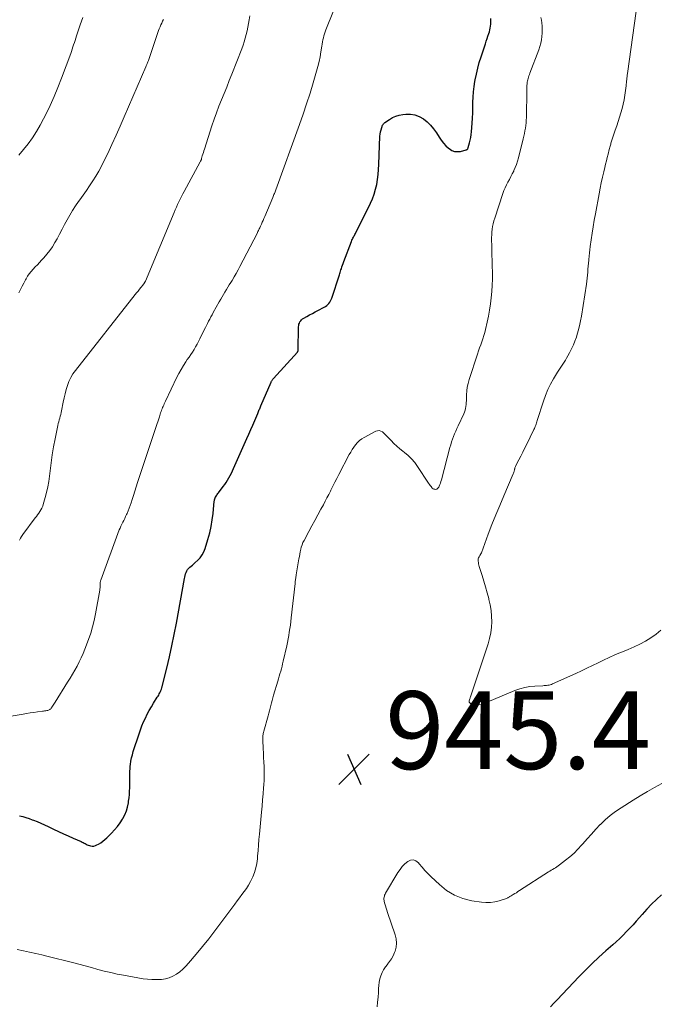
# Model space of a CAD drawing. Units: feet. Extents: x 1980000 to 1985027, y 545000 to 550000.
# Drawn here: x 1980326 to 1980490, y 547050 to 547302 of the extents above; entities that cross this region are included whole.
import ezdxf

# ---------------------------------------------------------------- set-up
doc = ezdxf.new("R2010")
doc.units = ezdxf.units.FT
doc.header["$LTSCALE"] = 100
doc.header["$MEASUREMENT"] = 0
for name, color, linetype, lineweight in [('CONTOUR INDEX', 32, 'Continuous', 25), ('CONTOUR INTERMEDIATE', 40, 'Continuous', 15), ('SPOT ELEVATION', 7, 'Continuous', 15)]:
    doc.layers.add(name, color=color, linetype=linetype, lineweight=lineweight)
doc.styles.add('slant', font='romans.shx', dxfattribs={"oblique": 14.999978})

# ---------------------------------------------------------------- blocks, each defined once
blk = doc.blocks.new('SPOT')
at = {"layer": 'SPOT ELEVATION', "lineweight": 25}
for p, q in [((-3.95, -3.95), (3.86, 3.85)), ((-1.67, 3.81), (1.74, -3.97))]:
    blk.add_line(p, q, dxfattribs=at)

msp = doc.modelspace()

# ---------------------------------------------------------------- linework, layer by layer
at = {"layer": 'CONTOUR INDEX', "elevation": 940, "flags": 128}
for points in [[(1980326.23, 547098.11), (1980327.06, 547097.91), (1980327.88, 547097.68), (1980328.69, 547097.41), (1980329.49, 547097.12), (1980329.8, 547097), (1980330.75, 547096.62), (1980331.69, 547096.22), (1980332.62, 547095.81), (1980333.54, 547095.38), (1980334.96, 547094.7), (1980336.22, 547094.1), (1980337.48, 547093.51), (1980338.75, 547092.94), (1980340.03, 547092.38), (1980342.04, 547091.5), (1980342.31, 547091.38), (1980342.57, 547091.25), (1980342.83, 547091.11), (1980343.09, 547090.97), (1980343.35, 547090.83), (1980343.62, 547090.7), (1980343.89, 547090.6), (1980344.17, 547090.51), (1980344.47, 547090.43), (1980344.89, 547090.37), (1980345.31, 547090.37), (1980345.72, 547090.47), (1980346.11, 547090.63), (1980346.51, 547090.85), (1980347.09, 547091.2), (1980347.64, 547091.58), (1980348.16, 547092.01), (1980348.66, 547092.47), (1980349.86, 547093.66), (1980350.64, 547094.51), (1980351.39, 547095.39), (1980352.06, 547096.32), (1980352.68, 547097.3), (1980352.77, 547097.44), (1980353.25, 547098.39), (1980353.66, 547099.36), (1980353.95, 547100.38), (1980354.17, 547101.43), (1980354.23, 547101.88), (1980354.33, 547102.72), (1980354.42, 547103.57), (1980354.47, 547104.41), (1980354.5, 547105.26), (1980354.5, 547105.66), (1980354.51, 547106.31), (1980354.52, 547106.97), (1980354.52, 547107.62), (1980354.52, 547108.27), (1980354.53, 547108.92), (1980354.56, 547109.57), (1980354.6, 547110.22), (1980354.66, 547110.86), (1980354.71, 547111.28), (1980354.83, 547112.12), (1980354.99, 547112.97), (1980355.19, 547113.8), (1980355.43, 547114.62), (1980356.92, 547119.17), (1980357.27, 547120.2), (1980357.66, 547121.21), (1980358.08, 547122.21), (1980358.53, 547123.21), (1980359.02, 547124.18), (1980359.53, 547125.14), (1980360.07, 547126.08), (1980360.64, 547127.01), (1980361.6, 547128.54), (1980361.78, 547128.83), (1980361.95, 547129.12), (1980362.11, 547129.42), (1980362.26, 547129.71), (1980362.4, 547130.02), (1980362.53, 547130.33), (1980362.63, 547130.65), (1980362.72, 547130.97), (1980364, 547136.05), (1980364.69, 547138.91), (1980365.34, 547141.79), (1980365.94, 547144.68), (1980366.5, 547147.58), (1980368.59, 547159.01), (1980368.67, 547159.41), (1980368.76, 547159.81), (1980368.87, 547160.2), (1980369, 547160.6), (1980369.15, 547160.97), (1980369.35, 547161.31), (1980369.6, 547161.62), (1980369.89, 547161.9), (1980369.93, 547161.93), (1980370.27, 547162.2), (1980370.6, 547162.48), (1980370.93, 547162.77), (1980371.25, 547163.06), (1980371.97, 547163.71), (1980372.59, 547164.38), (1980373.12, 547165.09), (1980373.54, 547165.88), (1980373.87, 547166.72), (1980374.59, 547169.07), (1980375.05, 547170.72), (1980375.43, 547172.38), (1980375.71, 547174.06), (1980375.93, 547175.75), (1980376.22, 547178.88), (1980376.24, 547179.02), (1980376.26, 547179.16), (1980376.29, 547179.29), (1980376.33, 547179.43), (1980376.37, 547179.56), (1980376.42, 547179.69), (1980376.48, 547179.81), (1980376.55, 547179.93), (1980376.7, 547180.16), (1980376.84, 547180.39), (1980377, 547180.61), (1980377.15, 547180.83), (1980377.32, 547181.05), (1980378.52, 547182.63), (1980378.91, 547183.17), (1980379.29, 547183.72), (1980379.65, 547184.28), (1980379.99, 547184.86), (1980380.3, 547185.45), (1980380.61, 547186.04), (1980380.9, 547186.64), (1980381.18, 547187.25), (1980384.59, 547194.94), (1980385.1, 547196.09), (1980385.61, 547197.25), (1980386.11, 547198.41), (1980386.6, 547199.58), (1980387.38, 547201.43), (1980387.48, 547201.67), (1980387.58, 547201.91), (1980387.68, 547202.14), (1980387.78, 547202.38), (1980387.88, 547202.62), (1980387.98, 547202.86), (1980388.08, 547203.09), (1980388.18, 547203.33), (1980390.79, 547209.42), (1980390.86, 547209.55), (1980390.92, 547209.68), (1980391, 547209.81), (1980391.08, 547209.94), (1980391.16, 547210.06), (1980391.25, 547210.18), (1980391.35, 547210.29), (1980391.44, 547210.4), (1980397.56, 547217.14), (1980397.61, 547217.2), (1980397.64, 547217.25), (1980397.68, 547217.31), (1980397.7, 547217.37), (1980397.73, 547217.44), (1980397.74, 547217.5), (1980397.75, 547217.57), (1980397.76, 547217.64), (1980397.86, 547223.62), (1980397.89, 547223.96), (1980397.96, 547224.3), (1980398.07, 547224.62), (1980398.21, 547224.93), (1980398.4, 547225.22), (1980398.62, 547225.47), (1980398.88, 547225.69), (1980399.17, 547225.88), (1980399.98, 547226.32), (1980400.69, 547226.71), (1980401.41, 547227.1), (1980402.13, 547227.48), (1980402.84, 547227.86), (1980404.43, 547228.69), (1980404.76, 547228.89), (1980405.07, 547229.11), (1980405.36, 547229.37), (1980405.63, 547229.65), (1980405.86, 547229.95), (1980406.07, 547230.28), (1980406.23, 547230.62), (1980406.37, 547230.98), (1980408.33, 547236.99), (1980408.43, 547237.31), (1980408.54, 547237.63), (1980408.64, 547237.95), (1980408.74, 547238.28), (1980408.83, 547238.56), (1980408.99, 547239.02), (1980409.14, 547239.48), (1980409.31, 547239.94), (1980409.48, 547240.4), (1980411.45, 547245.59), (1980411.55, 547245.85), (1980411.67, 547246.11), (1980411.79, 547246.37), (1980411.91, 547246.62), (1980412.04, 547246.88), (1980412.17, 547247.13), (1980412.3, 547247.38), (1980412.43, 547247.63), (1980416.3, 547255.37), (1980416.83, 547256.54), (1980417.28, 547257.73), (1980417.63, 547258.96), (1980417.92, 547260.21), (1980418.12, 547261.48), (1980418.29, 547262.76), (1980418.4, 547264.04), (1980418.48, 547265.32), (1980418.75, 547272.59), (1980418.8, 547273.14), (1980418.89, 547273.69), (1980419.02, 547274.23), (1980419.2, 547274.77), (1980419.43, 547275.38), (1980419.53, 547275.59), (1980419.66, 547275.77), (1980419.81, 547275.94), (1980419.99, 547276.08), (1980421.17, 547276.87), (1980421.98, 547277.34), (1980422.82, 547277.72), (1980423.71, 547277.98), (1980424.63, 547278.15), (1980425.35, 547278.24), (1980426.56, 547278.25), (1980427.73, 547278.08), (1980428.83, 547277.66), (1980429.88, 547277.07), (1980430.84, 547276.28), (1980431.73, 547275.43), (1980432.52, 547274.47), (1980433.23, 547273.45), (1980433.95, 547272.29), (1980434.47, 547271.52), (1980435.04, 547270.79), (1980435.67, 547270.12), (1980436.35, 547269.49), (1980436.47, 547269.38), (1980437.15, 547268.95), (1980437.86, 547268.67), (1980438.62, 547268.61), (1980439.42, 547268.69), (1980440.84, 547269.04), (1980440.95, 547269.08), (1980441.05, 547269.13), (1980441.13, 547269.2), (1980441.21, 547269.27), (1980441.28, 547269.37), (1980441.34, 547269.46), (1980441.39, 547269.57), (1980441.42, 547269.68), (1980441.75, 547270.86), (1980441.93, 547271.56), (1980442.07, 547272.27), (1980442.17, 547272.99), (1980442.24, 547273.71), (1980442.39, 547275.89), (1980442.47, 547277.24), (1980442.54, 547278.58), (1980442.58, 547279.93), (1980442.61, 547281.28), (1980442.66, 547282.63), (1980442.75, 547283.97), (1980442.91, 547285.3), (1980443.12, 547286.63), (1980443.18, 547287.01), (1980443.49, 547288.52), (1980443.83, 547290.01), (1980444.25, 547291.49), (1980444.7, 547292.96), (1980445.8, 547296.29), (1980446.03, 547296.96), (1980446.25, 547297.63), (1980446.47, 547298.3), (1980446.69, 547298.97), (1980446.82, 547299.38), (1980446.96, 547299.85), (1980447.07, 547300.33), (1980447.15, 547300.81), (1980447.2, 547301.3), (1980447.22, 547301.79), (1980447.23, 547302.28), (1980447.22, 547302.78)], [(1980491.04, 547077.82), (1980489.74, 547076.62), (1980488.47, 547075.4), (1980487.25, 547074.12), (1980486.06, 547072.82), (1980485.34, 547072), (1980484.53, 547071.08), (1980483.7, 547070.17), (1980482.87, 547069.28), (1980482.03, 547068.38), (1980481.17, 547067.51), (1980480.3, 547066.65), (1980479.4, 547065.81), (1980478.49, 547064.99), (1980476.74, 547063.44), (1980474.96, 547061.83), (1980473.21, 547060.2), (1980471.51, 547058.52), (1980469.83, 547056.8), (1980464.2, 547050.89), (1980463.35, 547049.99), (1980462.51, 547049.07)]]:
    msp.add_lwpolyline(points, dxfattribs=at)
at = {"layer": 'CONTOUR INTERMEDIATE', "flags": 128}
for points, elevation in [([(1980319.81, 547123.03), (1980327.13, 547124.23), (1980328.06, 547124.38), (1980328.98, 547124.52), (1980329.91, 547124.66), (1980330.83, 547124.79), (1980332.1, 547124.97), (1980332.39, 547125.02), (1980332.68, 547125.06), (1980332.98, 547125.1), (1980333.27, 547125.15), (1980333.51, 547125.18), (1980333.68, 547125.23), (1980333.84, 547125.29), (1980333.98, 547125.37), (1980334.12, 547125.48), (1980334.24, 547125.6), (1980334.36, 547125.74), (1980334.47, 547125.88), (1980334.56, 547126.02), (1980334.7, 547126.24), (1980334.87, 547126.51), (1980335.03, 547126.77), (1980335.19, 547127.03), (1980335.36, 547127.29), (1980338.58, 547132.4), (1980339.21, 547133.42), (1980339.83, 547134.46), (1980340.42, 547135.5), (1980341, 547136.56), (1980341.55, 547137.63), (1980342.07, 547138.71), (1980342.54, 547139.81), (1980342.99, 547140.93), (1980343.93, 547143.37), (1980344.49, 547144.98), (1980344.99, 547146.61), (1980345.4, 547148.27), (1980345.74, 547149.94), (1980346.83, 547156.06), (1980346.87, 547156.37), (1980346.91, 547156.68), (1980346.93, 547156.99), (1980346.94, 547157.3), (1980346.95, 547157.7), (1980346.95, 547157.81), (1980346.95, 547157.92), (1980346.96, 547158.03), (1980346.96, 547158.14), (1980346.98, 547158.25), (1980347, 547158.36), (1980347.02, 547158.47), (1980347.06, 547158.57), (1980351.83, 547171.49), (1980352.02, 547171.99), (1980352.24, 547172.49), (1980352.47, 547172.99), (1980352.72, 547173.47), (1980352.98, 547173.95), (1980353.22, 547174.44), (1980353.46, 547174.93), (1980353.69, 547175.43), (1980353.84, 547175.76), (1980354.13, 547176.44), (1980354.4, 547177.11), (1980354.64, 547177.8), (1980354.87, 547178.49), (1980355.11, 547179.29), (1980355.45, 547180.38), (1980355.8, 547181.47), (1980356.15, 547182.56), (1980356.51, 547183.65), (1980361.43, 547198.31), (1980361.59, 547198.79), (1980361.75, 547199.28), (1980361.9, 547199.76), (1980362.05, 547200.25), (1980362.13, 547200.55), (1980362.24, 547200.89), (1980362.34, 547201.23), (1980362.45, 547201.57), (1980362.57, 547201.9), (1980362.69, 547202.24), (1980362.81, 547202.57), (1980362.95, 547202.9), (1980363.08, 547203.23), (1980363.23, 547203.56), (1980363.38, 547203.89), (1980363.53, 547204.21), (1980363.69, 547204.54), (1980366.64, 547210.69), (1980367.16, 547211.7), (1980367.7, 547212.7), (1980368.29, 547213.68), (1980368.9, 547214.64), (1980369.3, 547215.24), (1980369.74, 547215.89), (1980370.16, 547216.54), (1980370.59, 547217.18), (1980371.02, 547217.83), (1980371.43, 547218.49), (1980371.82, 547219.16), (1980372.19, 547219.84), (1980372.54, 547220.53), (1980373.66, 547222.87), (1980373.93, 547223.43), (1980374.2, 547223.99), (1980374.48, 547224.54), (1980374.76, 547225.1), (1980375.05, 547225.65), (1980375.34, 547226.2), (1980375.64, 547226.74), (1980375.94, 547227.29), (1980377.51, 547230.1), (1980377.86, 547230.72), (1980378.22, 547231.34), (1980378.58, 547231.96), (1980378.95, 547232.58), (1980379.32, 547233.2), (1980379.69, 547233.81), (1980380.06, 547234.42), (1980380.44, 547235.04), (1980380.77, 547235.57), (1980381.3, 547236.46), (1980381.81, 547237.35), (1980382.31, 547238.25), (1980382.8, 547239.16), (1980387.19, 547247.64), (1980387.31, 547247.87), (1980387.42, 547248.1), (1980387.54, 547248.33), (1980387.65, 547248.56), (1980387.76, 547248.79), (1980387.87, 547249.03), (1980387.98, 547249.26), (1980388.09, 547249.49), (1980388.32, 547250), (1980388.54, 547250.49), (1980388.75, 547250.98), (1980388.97, 547251.47), (1980389.18, 547251.96), (1980391.24, 547256.86), (1980391.34, 547257.1), (1980391.44, 547257.34), (1980391.54, 547257.59), (1980391.64, 547257.83), (1980391.73, 547258.07), (1980391.83, 547258.32), (1980391.92, 547258.56), (1980392.01, 547258.81), (1980398.1, 547275.6), (1980399.03, 547278.25), (1980399.93, 547280.92), (1980400.79, 547283.61), (1980401.61, 547286.3), (1980402.48, 547289.25), (1980402.81, 547290.49), (1980403.12, 547291.73), (1980403.37, 547292.98), (1980403.59, 547294.24), (1980403.81, 547295.7), (1980403.89, 547296.24), (1980403.99, 547296.77), (1980404.09, 547297.3), (1980404.21, 547297.83), (1980404.34, 547298.35), (1980404.49, 547298.87), (1980404.66, 547299.38), (1980404.85, 547299.89), (1980408.94, 547310.17)], 936), ([(1980325.66, 547063.82), (1980327.24, 547063.47), (1980328.83, 547063.13), (1980330.41, 547062.77), (1980331.99, 547062.4), (1980333.56, 547062.02), (1980339.81, 547060.46), (1980341.45, 547060.05), (1980343.09, 547059.61), (1980344.72, 547059.17), (1980346.35, 547058.71), (1980347.98, 547058.26), (1980349.63, 547057.86), (1980351.28, 547057.5), (1980352.94, 547057.18), (1980357.93, 547056.31), (1980359.06, 547056.16), (1980360.19, 547056.07), (1980361.33, 547056.06), (1980362.48, 547056.12), (1980362.67, 547056.14), (1980363.69, 547056.31), (1980364.67, 547056.57), (1980365.61, 547056.99), (1980366.51, 547057.49), (1980367.36, 547058.11), (1980368.17, 547058.77), (1980368.92, 547059.49), (1980369.63, 547060.26), (1980371.59, 547062.57), (1980373.23, 547064.54), (1980374.84, 547066.53), (1980376.4, 547068.56), (1980377.94, 547070.62), (1980381.47, 547075.46), (1980382.07, 547076.27), (1980382.67, 547077.08), (1980383.27, 547077.88), (1980383.88, 547078.68), (1980384.46, 547079.5), (1980385, 547080.34), (1980385.48, 547081.22), (1980385.92, 547082.12), (1980386.08, 547082.49), (1980386.52, 547083.6), (1980386.87, 547084.74), (1980387.11, 547085.91), (1980387.27, 547087.09), (1980387.32, 547087.75), (1980387.44, 547089.18), (1980387.57, 547090.6), (1980387.69, 547092.03), (1980387.82, 547093.45), (1980388.35, 547099.07), (1980388.49, 547100.63), (1980388.63, 547102.19), (1980388.75, 547103.75), (1980388.88, 547105.31), (1980388.94, 547106.11), (1980389, 547107.27), (1980389.04, 547108.43), (1980389.03, 547109.59), (1980388.99, 547110.75), (1980388.93, 547111.91), (1980388.87, 547113.07), (1980388.81, 547114.23), (1980388.76, 547115.4), (1980388.65, 547117.56), (1980388.65, 547117.85), (1980388.65, 547118.13), (1980388.67, 547118.41), (1980388.71, 547118.7), (1980388.75, 547118.98), (1980388.8, 547119.26), (1980388.87, 547119.54), (1980388.94, 547119.81), (1980390.03, 547123.79), (1980390.21, 547124.45), (1980390.39, 547125.1), (1980390.55, 547125.76), (1980390.72, 547126.42), (1980390.89, 547127.08), (1980391.06, 547127.74), (1980391.24, 547128.4), (1980391.43, 547129.05), (1980392.52, 547132.68), (1980392.71, 547133.32), (1980392.9, 547133.96), (1980393.08, 547134.6), (1980393.27, 547135.24), (1980393.45, 547135.88), (1980393.62, 547136.52), (1980393.77, 547137.17), (1980393.92, 547137.82), (1980394.8, 547141.74), (1980394.99, 547142.63), (1980395.17, 547143.52), (1980395.33, 547144.41), (1980395.48, 547145.3), (1980395.62, 547146.2), (1980395.75, 547147.1), (1980395.87, 547148), (1980395.97, 547148.9), (1980396.94, 547157.76), (1980396.97, 547158.04), (1980397.01, 547158.32), (1980397.05, 547158.6), (1980397.09, 547158.88), (1980397.14, 547159.15), (1980397.18, 547159.43), (1980397.23, 547159.71), (1980397.27, 547159.99), (1980397.95, 547164.09), (1980398.05, 547164.7), (1980398.16, 547165.31), (1980398.28, 547165.92), (1980398.41, 547166.53), (1980398.56, 547167.12), (1980398.75, 547167.71), (1980398.98, 547168.28), (1980399.25, 547168.83), (1980400.47, 547171.09), (1980401.24, 547172.53), (1980402.02, 547173.97), (1980402.8, 547175.41), (1980403.59, 547176.85), (1980404.21, 547177.99), (1980404.68, 547178.86), (1980405.14, 547179.73), (1980405.59, 547180.6), (1980406.03, 547181.48), (1980406.16, 547181.73), (1980406.66, 547182.74), (1980407.17, 547183.74), (1980407.69, 547184.75), (1980408.21, 547185.74), (1980410.87, 547190.83), (1980411.23, 547191.48), (1980411.62, 547192.12), (1980412.03, 547192.74), (1980412.47, 547193.35), (1980412.95, 547193.91), (1980413.47, 547194.43), (1980414.06, 547194.87), (1980414.69, 547195.26), (1980417.67, 547196.85), (1980418.12, 547196.98), (1980418.56, 547197.02), (1980418.98, 547196.89), (1980419.39, 547196.65), (1980419.79, 547196.3), (1980420.17, 547195.94), (1980420.54, 547195.57), (1980420.91, 547195.19), (1980421.59, 547194.46), (1980422.31, 547193.72), (1980423.05, 547193.01), (1980423.83, 547192.34), (1980424.63, 547191.7), (1980425.01, 547191.41), (1980425.97, 547190.6), (1980426.87, 547189.73), (1980427.67, 547188.78), (1980428.41, 547187.76), (1980431.23, 547183.47), (1980431.43, 547183.19), (1980431.63, 547182.91), (1980431.85, 547182.63), (1980432.08, 547182.37), (1980432.18, 547182.25), (1980432.38, 547182.09), (1980432.59, 547181.97), (1980432.83, 547181.93), (1980433.09, 547181.92), (1980433.33, 547182), (1980433.54, 547182.11), (1980433.71, 547182.28), (1980433.85, 547182.5), (1980433.96, 547182.77), (1980434.12, 547183.16), (1980434.27, 547183.55), (1980434.4, 547183.95), (1980434.52, 547184.36), (1980436.72, 547192.67), (1980436.92, 547193.38), (1980437.14, 547194.08), (1980437.38, 547194.78), (1980437.64, 547195.48), (1980437.91, 547196.16), (1980438.19, 547196.85), (1980438.49, 547197.52), (1980438.8, 547198.19), (1980440.25, 547201.28), (1980440.44, 547201.74), (1980440.6, 547202.21), (1980440.72, 547202.69), (1980440.81, 547203.18), (1980440.86, 547203.68), (1980440.9, 547204.18), (1980440.93, 547204.68), (1980440.94, 547205.18), (1980440.96, 547206.18), (1980441.02, 547207.18), (1980441.14, 547208.16), (1980441.35, 547209.13), (1980441.62, 547210.09), (1980443.79, 547216.65), (1980444.05, 547217.44), (1980444.33, 547218.23), (1980444.61, 547219.01), (1980444.89, 547219.8), (1980445.17, 547220.59), (1980445.42, 547221.38), (1980445.64, 547222.18), (1980445.84, 547222.99), (1980446.25, 547224.83), (1980446.58, 547226.39), (1980446.86, 547227.96), (1980447.1, 547229.54), (1980447.31, 547231.12), (1980447.45, 547232.71), (1980447.55, 547234.3), (1980447.59, 547235.9), (1980447.59, 547237.5), (1980447.55, 547239.39), (1980447.52, 547240.7), (1980447.49, 547242.01), (1980447.46, 547243.33), (1980447.43, 547244.64), (1980447.4, 547245.81), (1980447.4, 547246.54), (1980447.42, 547247.26), (1980447.48, 547247.98), (1980447.55, 547248.7), (1980447.67, 547249.41), (1980447.81, 547250.12), (1980447.99, 547250.82), (1980448.19, 547251.51), (1980450.28, 547257.87), (1980450.56, 547258.63), (1980450.86, 547259.36), (1980451.21, 547260.08), (1980451.59, 547260.79), (1980451.98, 547261.49), (1980452.36, 547262.2), (1980452.72, 547262.91), (1980453.07, 547263.64), (1980453.12, 547263.75), (1980453.47, 547264.55), (1980453.78, 547265.35), (1980454.05, 547266.17), (1980454.28, 547267.01), (1980455.52, 547271.89), (1980455.68, 547272.57), (1980455.83, 547273.25), (1980455.96, 547273.94), (1980456.08, 547274.63), (1980456.17, 547275.32), (1980456.25, 547276.02), (1980456.29, 547276.71), (1980456.32, 547277.41), (1980456.42, 547284.43), (1980456.43, 547284.82), (1980456.45, 547285.2), (1980456.47, 547285.59), (1980456.5, 547285.98), (1980456.5, 547286.06), (1980456.54, 547286.41), (1980456.6, 547286.75), (1980456.68, 547287.09), (1980456.77, 547287.43), (1980456.87, 547287.76), (1980456.98, 547288.09), (1980457.1, 547288.42), (1980457.22, 547288.75), (1980459.5, 547294.74), (1980459.78, 547295.58), (1980460.02, 547296.44), (1980460.19, 547297.3), (1980460.32, 547298.18), (1980460.38, 547299.07), (1980460.4, 547299.95), (1980460.35, 547300.84), (1980460.26, 547301.72), (1980460.17, 547302.37), (1980460.07, 547303.08)], 944), ([(1980326.08, 547267.67), (1980327.26, 547269.15), (1980328.43, 547270.64), (1980329.54, 547272.18), (1980330.58, 547273.75), (1980331.53, 547275.37), (1980332.42, 547277.04), (1980332.99, 547278.18), (1980334.09, 547280.46), (1980335.13, 547282.76), (1980336.1, 547285.1), (1980337.01, 547287.46), (1980339.36, 547293.79), (1980339.56, 547294.35), (1980339.76, 547294.91), (1980339.94, 547295.48), (1980340.12, 547296.05), (1980340.3, 547296.62), (1980340.48, 547297.18), (1980340.66, 547297.75), (1980340.84, 547298.31), (1980341.79, 547301.17), (1980342.48, 547303.08)], 924), ([(1980326.08, 547232.4), (1980326.48, 547233.23), (1980326.89, 547234.06), (1980327.32, 547234.88), (1980327.76, 547235.7), (1980327.9, 547235.95), (1980328.3, 547236.61), (1980328.74, 547237.26), (1980329.22, 547237.87), (1980329.74, 547238.46), (1980330.27, 547239.03), (1980330.81, 547239.6), (1980331.35, 547240.17), (1980331.89, 547240.73), (1980332.48, 547241.36), (1980333.28, 547242.27), (1980334.02, 547243.22), (1980334.69, 547244.22), (1980335.32, 547245.26), (1980335.85, 547246.24), (1980336.51, 547247.45), (1980337.17, 547248.68), (1980337.81, 547249.9), (1980338.45, 547251.13), (1980339.11, 547252.35), (1980339.8, 547253.54), (1980340.56, 547254.7), (1980341.35, 547255.83), (1980341.68, 547256.28), (1980342.54, 547257.47), (1980343.38, 547258.66), (1980344.21, 547259.87), (1980345.03, 547261.09), (1980345.81, 547262.32), (1980346.55, 547263.58), (1980347.25, 547264.87), (1980347.9, 547266.17), (1980348.86, 547268.16), (1980349.95, 547270.49), (1980351.03, 547272.82), (1980352.08, 547275.16), (1980353.11, 547277.51), (1980358.68, 547290.4), (1980358.77, 547290.6), (1980358.85, 547290.81), (1980358.93, 547291.01), (1980359.01, 547291.22), (1980359.09, 547291.43), (1980359.16, 547291.63), (1980359.23, 547291.84), (1980359.31, 547292.05), (1980361.94, 547299.68), (1980362.11, 547300.17), (1980362.3, 547300.65), (1980362.51, 547301.13), (1980362.73, 547301.6), (1980362.95, 547302.08), (1980363.16, 547302.55)], 928), ([(1980326.24, 547168.84), (1980326.48, 547169.36), (1980326.77, 547169.86), (1980327.09, 547170.33), (1980330.25, 547174.57), (1980330.56, 547174.98), (1980330.86, 547175.4), (1980331.16, 547175.81), (1980331.46, 547176.23), (1980331.73, 547176.66), (1980331.97, 547177.11), (1980332.17, 547177.58), (1980332.33, 547178.06), (1980332.84, 547179.79), (1980333.19, 547181.15), (1980333.5, 547182.53), (1980333.73, 547183.91), (1980333.92, 547185.31), (1980334.06, 547186.65), (1980334.31, 547188.73), (1980334.6, 547190.79), (1980334.95, 547192.84), (1980335.35, 547194.89), (1980336.07, 547198.33), (1980336.17, 547198.81), (1980336.29, 547199.28), (1980336.42, 547199.74), (1980336.56, 547200.2), (1980336.7, 547200.67), (1980336.82, 547201.13), (1980336.93, 547201.61), (1980337.03, 547202.08), (1980337.44, 547204.29), (1980337.67, 547205.38), (1980337.92, 547206.46), (1980338.21, 547207.53), (1980338.52, 547208.6), (1980338.91, 547209.63), (1980339.37, 547210.63), (1980339.94, 547211.57), (1980340.57, 547212.47), (1980355.94, 547231.96), (1980356.29, 547232.4), (1980356.64, 547232.84), (1980356.99, 547233.27), (1980357.34, 547233.71), (1980357.96, 547234.45), (1980358, 547234.51), (1980358.05, 547234.58), (1980358.09, 547234.64), (1980358.14, 547234.7), (1980358.18, 547234.77), (1980358.22, 547234.83), (1980358.26, 547234.89), (1980358.29, 547234.95), (1980358.34, 547235.01), (1980358.37, 547235.07), (1980358.4, 547235.12), (1980358.44, 547235.18), (1980358.47, 547235.23), (1980358.5, 547235.29), (1980358.53, 547235.34), (1980358.55, 547235.4), (1980365.92, 547252.96), (1980366.21, 547253.66), (1980366.51, 547254.35), (1980366.82, 547255.04), (1980367.13, 547255.73), (1980367.45, 547256.41), (1980367.79, 547257.09), (1980368.13, 547257.76), (1980368.48, 547258.42), (1980372.63, 547266.03), (1980372.68, 547266.13), (1980372.73, 547266.23), (1980372.77, 547266.33), (1980372.82, 547266.43), (1980372.86, 547266.54), (1980372.9, 547266.64), (1980372.93, 547266.74), (1980372.97, 547266.85), (1980373.15, 547267.51), (1980373.28, 547267.95), (1980373.41, 547268.39), (1980373.55, 547268.83), (1980373.68, 547269.26), (1980375.61, 547275.23), (1980376.18, 547276.91), (1980376.77, 547278.59), (1980377.4, 547280.25), (1980378.06, 547281.9), (1980378.73, 547283.55), (1980379.4, 547285.2), (1980380.05, 547286.85), (1980380.71, 547288.5), (1980383.26, 547295.04), (1980383.59, 547295.93), (1980383.9, 547296.84), (1980384.17, 547297.75), (1980384.42, 547298.68), (1980384.63, 547299.61), (1980384.83, 547300.54), (1980385, 547301.48), (1980385.16, 547302.43), (1980385.31, 547303.48)], 932), ([(1980490.84, 547145.74), (1980489.6, 547144.71), (1980488.26, 547143.79), (1980486.87, 547142.96), (1980485.42, 547142.21), (1980483.96, 547141.49), (1980482.47, 547140.83), (1980480.96, 547140.2), (1980480.51, 547140.02), (1980479.04, 547139.42), (1980477.58, 547138.79), (1980476.15, 547138.11), (1980474.72, 547137.41), (1980473.3, 547136.7), (1980471.88, 547136), (1980470.44, 547135.32), (1980469, 547134.65), (1980463.03, 547131.96), (1980462.74, 547131.85), (1980462.45, 547131.75), (1980462.15, 547131.68), (1980461.84, 547131.62), (1980461.53, 547131.58), (1980461.22, 547131.55), (1980460.9, 547131.53), (1980460.59, 547131.51), (1980458.53, 547131.44), (1980457.21, 547131.31), (1980455.9, 547131.1), (1980454.63, 547130.75), (1980453.37, 547130.3), (1980446.23, 547127.33), (1980445.73, 547127.14), (1980445.23, 547126.96), (1980444.72, 547126.82), (1980444.2, 547126.69), (1980443.68, 547126.58), (1980443.42, 547126.54), (1980443.16, 547126.53), (1980442.9, 547126.56), (1980442.64, 547126.62), (1980442.48, 547126.67), (1980442.31, 547126.74), (1980442.15, 547126.82), (1980442.01, 547126.92), (1980441.88, 547127.05), (1980441.71, 547127.23), (1980441.67, 547127.28), (1980441.65, 547127.32), (1980441.63, 547127.38), (1980441.62, 547127.43), (1980441.62, 547127.49), (1980441.62, 547127.54), (1980441.63, 547127.6), (1980441.65, 547127.65), (1980441.74, 547127.92), (1980441.81, 547128.11), (1980441.87, 547128.29), (1980441.93, 547128.48), (1980442, 547128.67), (1980446.48, 547142.28), (1980446.86, 547143.67), (1980447.16, 547145.08), (1980447.34, 547146.51), (1980447.42, 547147.95), (1980447.38, 547149.39), (1980447.26, 547150.83), (1980447.03, 547152.25), (1980446.71, 547153.67), (1980446.66, 547153.87), (1980446.26, 547155.37), (1980445.84, 547156.86), (1980445.41, 547158.34), (1980444.96, 547159.82), (1980444.25, 547162.13), (1980444.15, 547162.45), (1980444.07, 547162.78), (1980444.01, 547163.12), (1980443.96, 547163.46), (1980443.95, 547163.57), (1980443.94, 547163.85), (1980443.98, 547164.11), (1980444.06, 547164.36), (1980444.18, 547164.61), (1980444.38, 547164.91), (1980444.43, 547165), (1980444.49, 547165.09), (1980444.54, 547165.18), (1980444.59, 547165.27), (1980444.64, 547165.36), (1980444.69, 547165.45), (1980444.73, 547165.55), (1980444.77, 547165.64), (1980446.54, 547170.42), (1980447.49, 547172.9), (1980448.46, 547175.37), (1980449.47, 547177.82), (1980450.5, 547180.26), (1980452.96, 547185.92), (1980453.04, 547186.11), (1980453.11, 547186.3), (1980453.16, 547186.49), (1980453.21, 547186.69), (1980453.24, 547186.81), (1980453.27, 547186.95), (1980453.3, 547187.08), (1980453.33, 547187.22), (1980453.36, 547187.35), (1980453.4, 547187.49), (1980453.44, 547187.62), (1980453.5, 547187.75), (1980453.55, 547187.87), (1980454.41, 547189.53), (1980454.89, 547190.48), (1980455.38, 547191.43), (1980455.85, 547192.39), (1980456.32, 547193.35), (1980458.24, 547197.25), (1980458.37, 547197.53), (1980458.49, 547197.82), (1980458.61, 547198.1), (1980458.71, 547198.4), (1980458.81, 547198.69), (1980458.91, 547198.98), (1980459.01, 547199.28), (1980459.11, 547199.57), (1980460.72, 547204.56), (1980461.26, 547206.05), (1980461.86, 547207.52), (1980462.56, 547208.93), (1980463.32, 547210.32), (1980464.32, 547211.99), (1980464.64, 547212.52), (1980464.97, 547213.04), (1980465.31, 547213.56), (1980465.65, 547214.07), (1980465.99, 547214.59), (1980466.33, 547215.11), (1980466.64, 547215.63), (1980466.95, 547216.17), (1980467.42, 547217.01), (1980467.92, 547217.99), (1980468.38, 547218.98), (1980468.78, 547220), (1980469.15, 547221.03), (1980469.26, 547221.4), (1980469.63, 547222.64), (1980469.95, 547223.88), (1980470.21, 547225.14), (1980470.44, 547226.41), (1980471.72, 547234.62), (1980471.83, 547235.38), (1980471.92, 547236.15), (1980472, 547236.91), (1980472.07, 547237.68), (1980472.13, 547238.44), (1980472.19, 547239.21), (1980472.26, 547239.98), (1980472.32, 547240.74), (1980472.33, 547240.91), (1980472.41, 547241.76), (1980472.49, 547242.6), (1980472.59, 547243.45), (1980472.7, 547244.29), (1980472.94, 547245.97), (1980473.19, 547247.65), (1980473.45, 547249.32), (1980473.73, 547250.99), (1980474.03, 547252.66), (1980475, 547257.82), (1980475.27, 547259.24), (1980475.56, 547260.65), (1980475.87, 547262.06), (1980476.2, 547263.46), (1980476.45, 547264.53), (1980476.66, 547265.4), (1980476.87, 547266.26), (1980477.09, 547267.13), (1980477.31, 547268), (1980477.61, 547269.19), (1980477.68, 547269.46), (1980477.75, 547269.73), (1980477.82, 547270), (1980477.89, 547270.27), (1980477.97, 547270.54), (1980478.04, 547270.8), (1980478.13, 547271.07), (1980478.21, 547271.33), (1980479.15, 547274.11), (1980479.51, 547275.22), (1980479.87, 547276.32), (1980480.23, 547277.43), (1980480.58, 547278.54), (1980480.89, 547279.66), (1980481.17, 547280.79), (1980481.4, 547281.93), (1980481.58, 547283.07), (1980481.92, 547285.54), (1980481.97, 547285.93), (1980482.02, 547286.32), (1980482.06, 547286.71), (1980482.09, 547287.1), (1980482.13, 547287.49), (1980482.17, 547287.88), (1980482.22, 547288.27), (1980482.27, 547288.66), (1980484.52, 547304.64)], 948), ([(1980491.11, 547106.42), (1980489.24, 547105.39), (1980487.39, 547104.33), (1980485.56, 547103.24), (1980483.74, 547102.12), (1980480.64, 547100.17), (1980479.23, 547099.22), (1980477.87, 547098.2), (1980476.59, 547097.09), (1980475.36, 547095.92), (1980475.3, 547095.87), (1980474.15, 547094.67), (1980473.01, 547093.45), (1980471.9, 547092.21), (1980470.81, 547090.95), (1980470.49, 547090.56), (1980469.54, 547089.52), (1980468.55, 547088.52), (1980467.5, 547087.59), (1980466.4, 547086.7), (1980464.8, 547085.5), (1980464.47, 547085.25), (1980464.13, 547085.02), (1980463.78, 547084.8), (1980463.43, 547084.58), (1980463.07, 547084.37), (1980462.72, 547084.16), (1980462.37, 547083.94), (1980462.02, 547083.72), (1980454.56, 547078.91), (1980454.16, 547078.65), (1980453.75, 547078.39), (1980453.35, 547078.14), (1980452.94, 547077.89), (1980452.41, 547077.56), (1980452.27, 547077.47), (1980452.12, 547077.38), (1980451.97, 547077.3), (1980451.83, 547077.21), (1980451.68, 547077.13), (1980451.53, 547077.05), (1980451.37, 547076.99), (1980451.21, 547076.93), (1980449.32, 547076.3), (1980448.21, 547076.01), (1980447.09, 547075.84), (1980445.96, 547075.83), (1980444.81, 547075.93), (1980442.32, 547076.33), (1980440.02, 547076.92), (1980437.85, 547077.76), (1980435.86, 547078.98), (1980433.99, 547080.45), (1980431.85, 547082.48), (1980431.05, 547083.27), (1980430.28, 547084.08), (1980429.54, 547084.93), (1980428.82, 547085.79), (1980428.63, 547086.04), (1980427.99, 547086.52), (1980427.33, 547086.78), (1980426.62, 547086.7), (1980425.88, 547086.4), (1980425.15, 547085.78), (1980424.48, 547085.11), (1980423.89, 547084.37), (1980423.35, 547083.57), (1980420.19, 547078.23), (1980420.06, 547077.99), (1980419.95, 547077.74), (1980419.87, 547077.48), (1980419.81, 547077.21), (1980419.78, 547076.94), (1980419.78, 547076.67), (1980419.81, 547076.4), (1980419.86, 547076.13), (1980420.01, 547075.54), (1980420.16, 547074.98), (1980420.32, 547074.42), (1980420.49, 547073.87), (1980420.67, 547073.32), (1980422.68, 547067.54), (1980422.92, 547066.5), (1980423.01, 547065.47), (1980422.89, 547064.43), (1980422.62, 547063.4), (1980422.46, 547062.99), (1980422.11, 547062.19), (1980421.7, 547061.43), (1980421.22, 547060.71), (1980420.68, 547060.02), (1980420.65, 547059.98), (1980420.13, 547059.31), (1980419.67, 547058.61), (1980419.3, 547057.86), (1980418.99, 547057.07), (1980418.75, 547056.26), (1980418.56, 547055.44), (1980418.44, 547054.6), (1980418.37, 547053.75), (1980418.33, 547052.77), (1980418.25, 547051.54), (1980418.15, 547050.3), (1980418, 547049.08)], 944)]:
    msp.add_lwpolyline(points, dxfattribs=dict(at, elevation=elevation))

# ---------------------------------------------------------------- block references
at = {"layer": 'SPOT ELEVATION'}
msp.add_blockref('SPOT', (1980412.12, 547110.1, 945.41), dxfattribs=at)

# ---------------------------------------------------------------- texts
at = {"layer": 'SPOT ELEVATION', "style": 'slant', "oblique": 15}
msp.add_text('945.4', height=20, dxfattribs=at).set_placement((1980420.12, 547110.1, 945.41))

doc.saveas('drawing.dxf')
